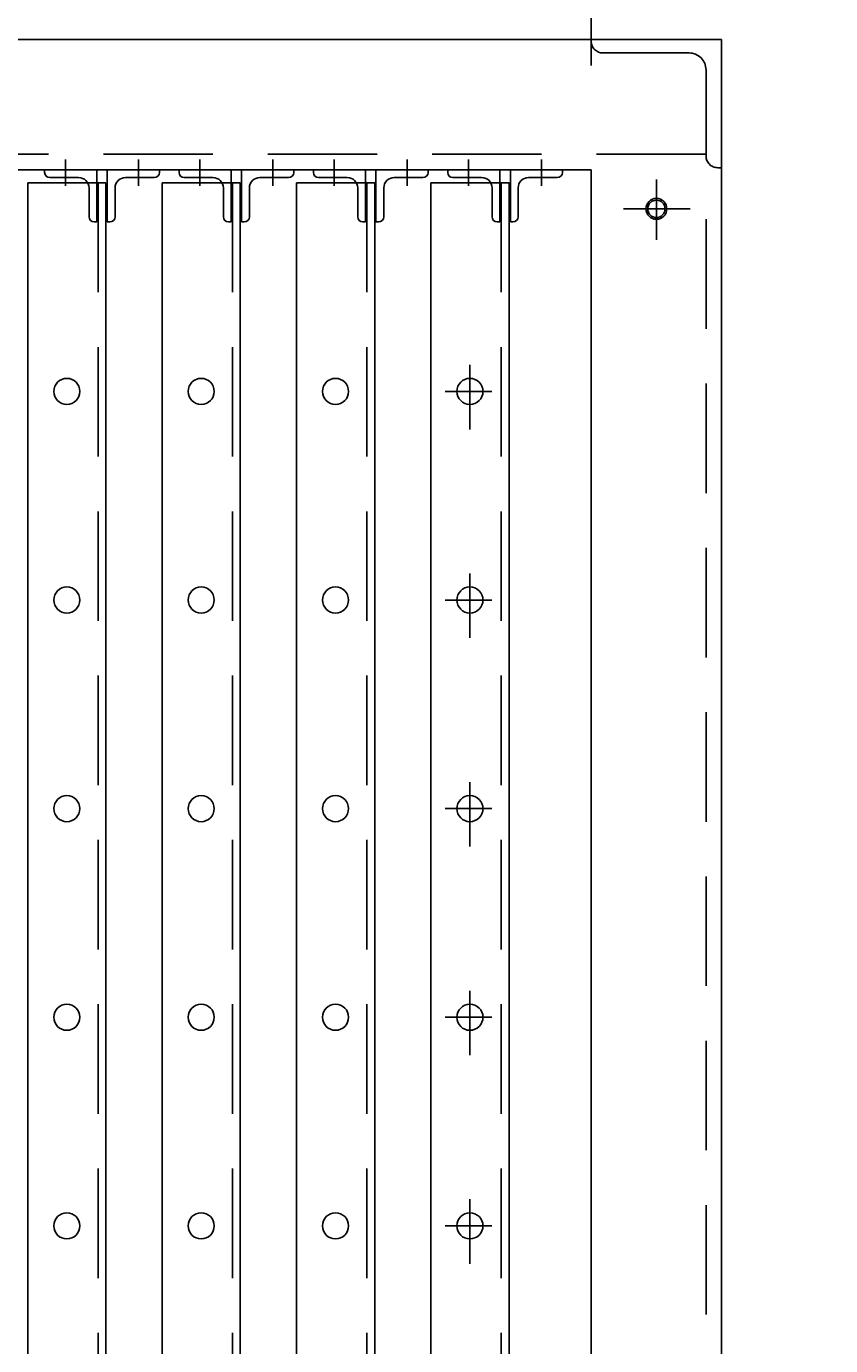
# Model space of a CAD drawing. Extents: x 0 to 4569, y -42 to 3263.
# Drawn here: x 2768 to 3077, y 1944 to 2450 of the extents above; entities that cross this region are included whole.
import ezdxf

# ---------------------------------------------------------------- set-up
doc = ezdxf.new("R2010")
doc.units = 0
doc.header["$LTSCALE"] = 5
doc.linetypes.add('DASHDOT', pattern=[50.5, 30, -9, 2.5, -9])
doc.linetypes.add('HIDDEN', pattern=[12.6, 8.4, -4.2])
for name, color, linetype in [('1', 3, 'CONTINUOUS'), ('128', 1, 'CONTINUOUS'), ('2', 4, 'CONTINUOUS'), ('3', 1, 'CONTINUOUS'), ('5', 7, 'CONTINUOUS')]:
    doc.layers.add(name, color=color, linetype=linetype)
doc.styles.add('KANJI', font='TXT', dxfattribs={"bigfont": 'BIGFONT'})
doc.dimstyles.get("Standard").update_dxf_attribs({"dimtxt": 2.5, "dimasz": 2.5, "dimexe": 1.25, "dimexo": 0.625, "dimtad": 1, "dimcen": 2.5, "dimazin": 3, "dimtfac": 1, "dimtmove": 0, "dimatfit": 3})

# ---------------------------------------------------------------- blocks, each defined once
blk = doc.blocks.new('*D29')
at = {"layer": '3', "color": 1, "linetype": 'CONTINUOUS'}
for p, q in [((2985, 2520.843048), (2985, 2434.630611)), ((3035, 2520.843048), (3035, 2484.630611)), ((3035, 2480.843048), (2957.725934, 2501.548571)), ((2985, 2480.843048), (3062.274066, 2501.548571)), ((3035, 2480.843048), (2957.725934, 2460.137524)), ((2985, 2480.843048), (3035, 2480.843048)), ((2985, 2480.843048), (3062.274066, 2460.137524))]:
    blk.add_line(p, q, dxfattribs=at)
at = {"layer": '3', "color": 1, "linetype": 'CONTINUOUS', "style": 'KANJI', "oblique": 30, "width": 0.5}
blk.add_text('50', height=80, dxfattribs=at).set_placement((2970, 2455.243048))

msp = doc.modelspace()

# ---------------------------------------------------------------- linework, layer by layer
at = {"layer": '1', "color": 3, "linetype": 'DASHDOT'}
for p, q in [((2783.5, 2388.442765), (2783.5, 2398.595046)), ((2811.5, 2388.442765), (2811.5, 2398.595046)), ((2835, 2388.442765), (2835, 2398.595046)), ((2863, 2388.442765), (2863, 2398.595046)), ((2886.5, 2388.442765), (2886.5, 2398.595046)), ((2914.5, 2388.442765), (2914.5, 2398.595046)), ((2938, 2388.442765), (2938, 2398.595046)), ((2966, 2388.442765), (2966, 2398.595046)), ((3010, 2367.789836), (3010, 2390.943611)), ((3022.912385, 2379.630611), (2997.433031, 2379.630611)), ((2938.5, 2319.816025), (2938.5, 2295.063141)), ((2929.004604, 2309.630611), (2946.913742, 2309.630611)), ((2938.5, 2239.816025), (2938.5, 2215.063141)), ((2929.004604, 2229.630611), (2946.913742, 2229.630611)), ((2938.5, 2159.816025), (2938.5, 2135.063141)), ((2929.004604, 2149.630611), (2946.913742, 2149.630611)), ((2938.5, 2079.816025), (2938.5, 2055.063141)), ((2929.004604, 2069.630611), (2946.913742, 2069.630611)), ((2938.5, 1999.816025), (2938.5, 1975.063141)), ((2929.004604, 1989.630611), (2946.913742, 1989.630611))]:
    msp.add_line(p, q, dxfattribs=at)
at = {"layer": '1', "color": 3, "linetype": 'CONTINUOUS'}
for p, q in [((2769, 2389.630611), (2799, 2389.630611)), ((2769, 2389.630611), (2769, 1149.630611)), ((2799, 2389.630611), (2799, 1149.630611)), ((2820.5, 2389.630611), (2850.5, 2389.630611)), ((2820.5, 2389.630611), (2820.5, 1149.630611)), ((2850.5, 2389.630611), (2850.5, 1149.630611)), ((2872, 2389.630611), (2902, 2389.630611)), ((2872, 2389.630611), (2872, 1149.630611)), ((2902, 2389.630611), (2902, 1149.630611)), ((2923.5, 2389.630611), (2953.5, 2389.630611)), ((2923.5, 2389.630611), (2923.5, 1149.630611)), ((2953.5, 2389.630611), (2953.5, 1149.630611))]:
    msp.add_line(p, q, dxfattribs=at)
at = {"layer": '1', "color": 3, "linetype": 'HIDDEN'}
for p, q in [((2796, 2389.630611), (2796, 1149.630611)), ((2847.5, 2389.630611), (2847.5, 1149.630611)), ((2899, 2389.630611), (2899, 1149.630611)), ((2950.5, 2389.630611), (2950.5, 1149.630611))]:
    msp.add_line(p, q, dxfattribs=at)
at = {"layer": '1', "color": 3, "linetype": 'CONTINUOUS'}
for centre in [(2784, 2309.630611), (2835.5, 2309.630611), (2887, 2309.630611), (2938.5, 2309.630611), (2784, 2229.630611), (2835.5, 2229.630611), (2887, 2229.630611), (2938.5, 2229.630611), (2784, 2149.630611), (2835.5, 2149.630611), (2887, 2149.630611), (2938.5, 2149.630611), (2784, 2069.630611), (2835.5, 2069.630611), (2887, 2069.630611), (2938.5, 2069.630611), (2784, 1989.630611), (2835.5, 1989.630611), (2887, 1989.630611), (2938.5, 1989.630611)]:
    msp.add_circle(centre, 5, dxfattribs=at)
at = {"layer": '128', "color": 1, "linetype": 'HIDDEN'}
for p, q in [((2985, 2445.405032), (2985, 2443.905032)), ((2989.5, 2439.405032), (3022.5, 2439.405032)), ((3029, 2432.905032), (3029, 2399.905032)), ((3033.5, 2395.405032), (3035, 2395.405032))]:
    msp.add_line(p, q, dxfattribs=at)
for centre, radius, start, end in [((2989.5, 2443.905032), 4.5, 180, -90), ((3022.5, 2432.905032), 6.5, 0, 90), ((3033.5, 2399.905032), 4.5, 180, -90)]:
    msp.add_arc(centre, radius, start, end, dxfattribs=at)
at = {"layer": '2', "color": 4, "linetype": 'CONTINUOUS'}
for p, q in [((2775.5, 2393.630611), (2775.5, 2394.630611)), ((2795.5, 2394.630611), (2795.5, 2374.630611)), ((2799.5, 2394.630611), (2799.5, 2374.630611)), ((2819.5, 2393.630611), (2819.5, 2394.630611)), ((2827, 2393.630611), (2827, 2394.630611)), ((2847, 2394.630611), (2847, 2374.630611)), ((2851, 2394.630611), (2851, 2374.630611)), ((2871, 2393.630611), (2871, 2394.630611)), ((2878.5, 2393.630611), (2878.5, 2394.630611)), ((2898.5, 2394.630611), (2898.5, 2374.630611)), ((2902.5, 2394.630611), (2902.5, 2374.630611)), ((2922.5, 2393.630611), (2922.5, 2394.630611)), ((2930, 2393.630611), (2930, 2394.630611)), ((2950, 2394.630611), (2950, 2374.630611)), ((2954, 2394.630611), (2954, 2374.630611)), ((2974, 2393.630611), (2974, 2394.630611)), ((2788.5, 2391.630611), (2777.5, 2391.630611)), ((2806.5, 2391.630611), (2817.5, 2391.630611)), ((2840, 2391.630611), (2829, 2391.630611)), ((2858, 2391.630611), (2869, 2391.630611)), ((2891.5, 2391.630611), (2880.5, 2391.630611)), ((2909.5, 2391.630611), (2920.5, 2391.630611)), ((2943, 2391.630611), (2932, 2391.630611)), ((2961, 2391.630611), (2972, 2391.630611)), ((2792.5, 2376.630611), (2792.5, 2387.630611)), ((2802.5, 2376.630611), (2802.5, 2387.630611)), ((2844, 2376.630611), (2844, 2387.630611)), ((2854, 2376.630611), (2854, 2387.630611)), ((2895.5, 2376.630611), (2895.5, 2387.630611)), ((2905.5, 2376.630611), (2905.5, 2387.630611)), ((2947, 2376.630611), (2947, 2387.630611)), ((2957, 2376.630611), (2957, 2387.630611)), ((2795.5, 2374.630611), (2794.5, 2374.630611)), ((2799.5, 2374.630611), (2800.5, 2374.630611)), ((2847, 2374.630611), (2846, 2374.630611)), ((2851, 2374.630611), (2852, 2374.630611)), ((2898.5, 2374.630611), (2897.5, 2374.630611)), ((2902.5, 2374.630611), (2903.5, 2374.630611)), ((2950, 2374.630611), (2949, 2374.630611)), ((2954, 2374.630611), (2955, 2374.630611))]:
    msp.add_line(p, q, dxfattribs=at)
for centre, radius, start, end in [((2777.5, 2393.630611), 2, 180, -90), ((2817.5, 2393.630611), 2, -90, 0), ((2829, 2393.630611), 2, 180, -90), ((2869, 2393.630611), 2, -90, 0), ((2880.5, 2393.630611), 2, 180, -90), ((2920.5, 2393.630611), 2, -90, 0), ((2932, 2393.630611), 2, 180, -90), ((2972, 2393.630611), 2, -90, 0), ((2788.5, 2387.630611), 4, 0, 90), ((2806.5, 2387.630611), 4, 90, 180), ((2840, 2387.630611), 4, 0, 90), ((2858, 2387.630611), 4, 90, 180), ((2891.5, 2387.630611), 4, 0, 90), ((2909.5, 2387.630611), 4, 90, 180), ((2943, 2387.630611), 4, 0, 90), ((2961, 2387.630611), 4, 90, 180), ((2794.5, 2376.630611), 2, 180, -90), ((2800.5, 2376.630611), 2, -90, 0), ((2846, 2376.630611), 2, 180, -90), ((2852, 2376.630611), 2, -90, 0), ((2897.5, 2376.630611), 2, 180, -90), ((2903.5, 2376.630611), 2, -90, 0), ((2949, 2376.630611), 2, 180, -90), ((2955, 2376.630611), 2, -90, 0)]:
    msp.add_arc(centre, radius, start, end, dxfattribs=at)
at = {"layer": '5', "color": 7, "linetype": 'CONTINUOUS'}
for p, q in [((3035, 2444.630611), (2545, 2444.630611)), ((3035, 1086.630611), (3035, 2444.630611)), ((2985, 2394.630611), (2545, 2394.630611)), ((2985, 1136.630611), (2985, 2394.630611))]:
    msp.add_line(p, q, dxfattribs=at)
at = {"layer": '5', "color": 7, "linetype": 'HIDDEN'}
for p, q in [((3029, 2400.630611), (2551, 2400.630611)), ((3029, 1136.630611), (3029, 2394.630611))]:
    msp.add_line(p, q, dxfattribs=at)
at = {"layer": '5', "color": 7, "linetype": 'CONTINUOUS'}
for radius in [4, 3.3235]:
    msp.add_circle((3010, 2379.630611), radius, dxfattribs=at)

# ---------------------------------------------------------------- dimensions: what is measured, and where the dimension line sits
at = {"layer": '3', "color": 1, "linetype": 'CONTINUOUS'}
dim = msp.add_linear_dim(base=(2985, 2480.843048), p1=(2985, 2434.630611), p2=(3035, 2484.630611), text='50', dimstyle='Standard', dxfattribs=at)
dim.commit()
dim.dimension.update_dxf_attribs({"geometry": '*D29', "text_midpoint": (3010, 2455.243048)})

doc.saveas('drawing.dxf')
